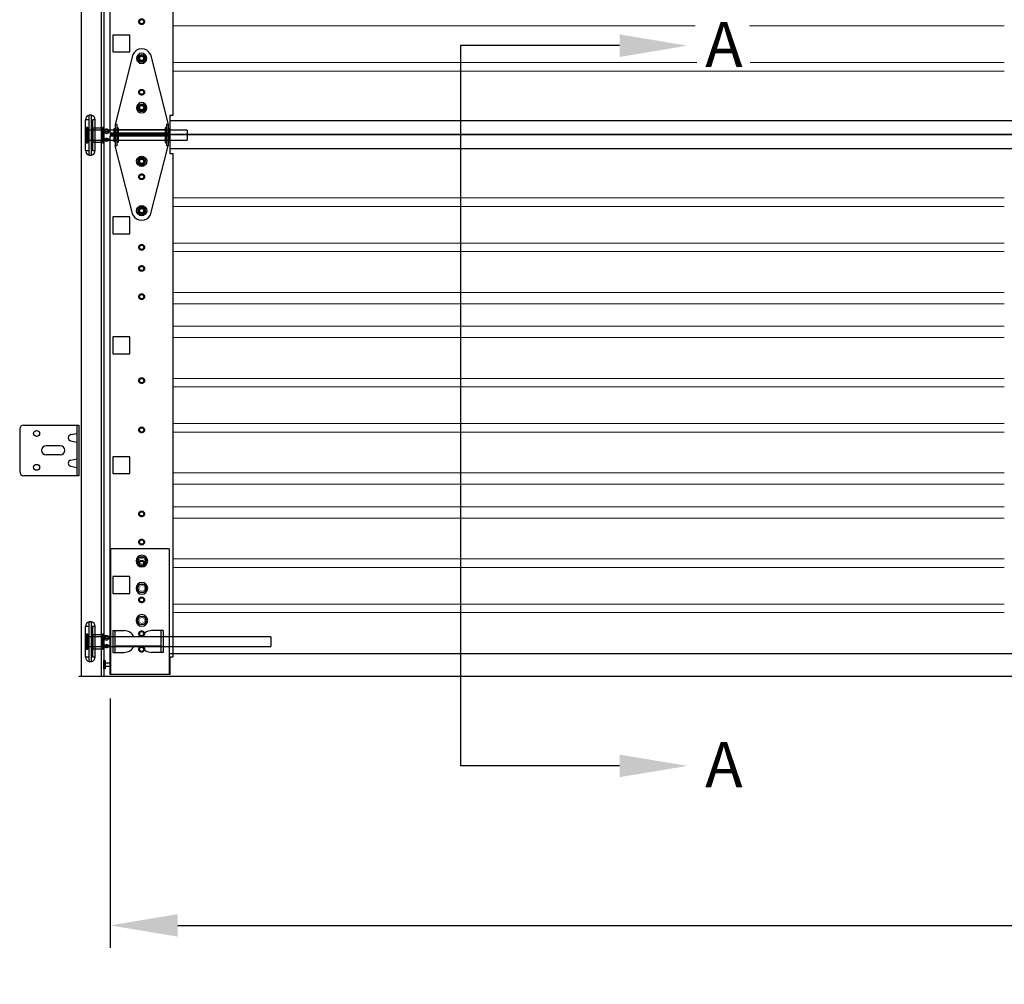
# Model space of a CAD drawing. Extents: x -205 to 877, y 282 to 1143.
# Drawn here: x -196 to -152, y 973 to 1016 of the extents above; entities that cross this region are included whole.
import ezdxf

# ---------------------------------------------------------------- set-up
doc = ezdxf.new("R2010")
doc.units = 0
doc.header["$LTSCALE"] = 5
doc.header["$MEASUREMENT"] = 0
doc.header["$PDMODE"] = 2
doc.linetypes.add('DASHED', pattern=[0.75, 0.5, -0.25])
doc.layers.get('0').update_dxf_attribs({"linetype": 'CONTINUOUS'})
doc.layers.get('Defpoints').update_dxf_attribs({"linetype": 'CONTINUOUS'})
for name, color, linetype in [('44', 7, 'CONTINUOUS'), ('6', 7, 'CONTINUOUS'), ('JAMB BRACKETS', 7, 'CONTINUOUS'), ('TEXT', 7, 'CONTINUOUS')]:
    doc.layers.add(name, color=color, linetype=linetype)
for name, color, linetype, lineweight in [('RIBBS', 7, 'CONTINUOUS', 0), ('RIBBS2', 7, 'CONTINUOUS', 0), ('SECTION JOINTS', 7, 'CONTINUOUS', 25), ('STILES', 7, 'CONTINUOUS', 25)]:
    doc.layers.add(name, color=color, linetype=linetype, lineweight=lineweight)
doc.styles.get("Standard").update_dxf_attribs({"font": 'TIMES.TTF'})
doc.styles.add('WEB PAGE', font='TIMES.TTF')
doc.dimstyles.get("Standard").update_dxf_attribs({"dimtxt": 1.75, "dimasz": 3, "dimexe": 1, "dimexo": 1, "dimgap": 1, "dimtad": 0, "dimtih": 1, "dimtoh": 1, "dimdec": 4, "dimzin": 0, "dimdsep": 46, "dimlunit": 4, "dimtxsty": 'STANDARD', "dimcen": 1, "dimadec": 4, "dimazin": 0, "dimtfac": 1, "dimtdec": 4, "dimtofl": 0, "dimtmove": 0, "dimatfit": 3, "dimfxl": 1, "dimfrac": 2, "dimtolj": 1, "dimtzin": 0, "dimarcsym": 0})

# ---------------------------------------------------------------- blocks, each defined once
blk = doc.blocks.new('24ES-COMM')
for p, q in [((-11.849, -1.801), (-11.849, 22.074)), ((-11.849, 22.074), (-9.201, 22.074)), ((-9.201, 22.074), (-9.201, 21.293)), ((-9.201, 21.293), (-9.076, 21.293)), ((-9.076, 21.293), (-9.076, -1.02)), ((-9.201, -1.02), (-9.201, -1.801)), ((-9.076, -1.02), (-9.201, -1.02)), ((-9.201, -1.801), (-11.849, -1.801))]:
    blk.add_line(p, q)
for points in [[(-10.974, 18.481), (-11.724, 18.481), (-11.724, 17.731), (-10.974, 17.731)], [(-10.974, 13.169), (-11.724, 13.169), (-11.724, 12.419), (-10.974, 12.419)], [(-10.974, 7.856), (-11.724, 7.856), (-11.724, 7.106), (-10.974, 7.106)], [(-10.974, 2.543), (-11.724, 2.543), (-11.724, 1.793), (-10.974, 1.793)]]:
    blk.add_lwpolyline(points, close=True)
at = {"color": 7, "linetype": 'DASHED'}
for centre in [(-10.451, 20.949), (-10.451, 20.261), (-10.451, 18.761), (-10.451, 17.137), (-10.451, 16.199), (-10.451, 14.949), (-10.451, 11.231), (-10.451, 9.043), (-10.451, 5.324), (-10.451, 4.074), (-10.451, 3.137), (-10.451, 1.512), (-10.451, 0.011), (-10.451, -0.676)]:
    blk.add_circle(centre, 0.126, dxfattribs=at)
at = {"color": 7, "linetype": 'Continuous'}
for centre in [(-10.451, 20.949), (-10.451, 20.261), (-10.451, 18.761), (-10.451, 17.137), (-10.451, 16.199), (-10.451, 14.949), (-10.451, 11.231), (-10.451, 9.043), (-10.451, 5.324), (-10.451, 4.074), (-10.451, 3.137), (-10.451, 1.512), (-10.451, 0.011), (-10.451, -0.676)]:
    blk.add_circle(centre, 0.094, dxfattribs=at)
blk = doc.blocks.new('*D21')
at = {"layer": 'Defpoints', "color": 0}
for p in [(-191.73, 987.088), (-69.73, 987.088), (-69.73, 976.036)]:
    blk.add_point(p, dxfattribs=at)
at = {"layer": 'TEXT', "color": 0, "lineweight": -2}
for p, q in [((-191.73, 986.088), (-191.73, 975.036)), ((-69.73, 986.088), (-69.73, 975.036)), ((-188.73, 976.036), (-139.97, 976.036)), ((-72.73, 976.036), (-121.489, 976.036))]:
    blk.add_line(p, q, dxfattribs=at)
at = {"layer": 'TEXT', "color": 0}
for points in [[(-188.73, 976.536), (-188.73, 975.536), (-191.73, 976.036)], [(-72.73, 976.536), (-72.73, 975.536), (-69.73, 976.036)]]:
    blk.add_solid(points, dxfattribs=at)
at = {"layer": 'TEXT', "color": 0, "insert": (-130.73, 976.036), "char_height": 1.75, "attachment_point": 5}
blk.add_mtext('\\A1;DOOR WIDTH', dxfattribs=at)
blk = doc.blocks.new('2-LS-ROLLER')
at = {"color": 7, "linetype": 'Continuous'}
for p, q in [((-4.485, 0.894), (-4.625, 0.894)), ((-4.625, -0.456), (-4.625, 0.894)), ((-4.485, 0.894), (-4.485, -0.456)), ((-4.465, -0.436), (-4.465, 0.873)), ((-4.363, 1.104), (-4.456, 1.104)), ((-4.456, -0.666), (-4.456, 1.103)), ((-4.363, -0.666), (-4.363, 1.103)), ((-4.325, 0.873), (-4.325, -0.436)), ((-4.195, 0.894), (-4.305, 0.894)), ((-4.305, -0.456), (-4.305, 0.894)), ((-4.195, -0.456), (-4.195, 0.894)), ((-3.739, 0.437), (-4.625, 0.437)), ((-4.625, 0.437), (-4.615, 0.437)), ((-4.625, 0.431), (-4.625, 0.437)), ((-4.625, 0.437), (-4.625, 0.363)), ((-4.615, 0.375), (-4.615, 0.445)), ((-4.615, 0.437), (-4.615, 0.437)), ((-4.615, 0.437), (-4.615, 0.363)), ((-4.518, 0.555), (-4.575, 0.555)), ((-4.575, 0.555), (-4.575, -0.118)), ((-4.518, 0.439), (-4.575, 0.439)), ((-4.575, 0.439), (-4.575, -0.001)), ((-4.518, 0.555), (-4.518, -0.118)), ((-4.518, 0.439), (-4.518, -0.001)), ((-3.875, 0.439), (-4.465, 0.439)), ((-4.465, -0.001), (-4.465, 0.438)), ((-4.325, -0.111), (-4.325, 0.549)), ((-3.875, 0.529), (-4.305, 0.529)), ((-4.305, 0.528), (-4.305, -0.091)), ((-3.818, 0.555), (-3.875, 0.555)), ((-3.875, 0.555), (-3.875, -0.118)), ((-3.875, -0.091), (-3.875, 0.528)), ((-3.818, 0.439), (-3.875, 0.439)), ((-3.875, 0.439), (-3.875, -0.001)), ((-3.875, -0.001), (-3.875, 0.438)), ((-3.818, 0.555), (-3.818, -0.118)), ((-3.818, 0.439), (-3.818, -0.001)), ((3.59, 0.437), (-3.649, 0.437)), ((3.59, 0.437), (3.59, 0.001)), ((-4.615, 0.431), (-4.625, 0.431)), ((-4.625, 0.431), (-4.625, 0.331)), ((-4.625, 0.324), (-4.625, 0.372)), ((-4.615, 0.372), (-4.625, 0.372)), ((-4.625, 0.363), (-4.615, 0.363)), ((-4.625, 0.332), (-4.615, 0.332)), ((-4.625, 0.332), (-4.625, 0.277)), ((-4.625, 0.331), (-4.615, 0.331)), ((-4.625, 0.324), (-4.615, 0.324)), ((-4.625, 0.16), (-4.625, 0.324)), ((-4.615, 0.277), (-4.625, 0.277)), ((-4.625, 0.277), (-4.625, 0.113)), ((-4.625, 0.105), (-4.625, 0.16)), ((-4.615, 0.16), (-4.625, 0.16)), ((-4.625, 0.113), (-4.615, 0.113)), ((-4.625, 0.113), (-4.625, 0.065)), ((-4.615, 0.107), (-4.625, 0.107)), ((-4.625, 0.007), (-4.625, 0.107)), ((-4.625, 0.105), (-4.615, 0.105)), ((-4.615, 0.074), (-4.625, 0.074)), ((-4.625, 0), (-4.625, 0.074)), ((-4.615, 0.065), (-4.625, 0.065)), ((-4.625, 0.007), (-4.625, 0)), ((-4.615, 0.007), (-4.625, 0.007)), ((-4.625, 0), (-3.799, 0)), ((-4.625, 0), (-4.615, 0)), ((-4.615, 0.431), (-4.615, 0.429)), ((-4.615, 0.431), (-4.615, 0.331)), ((-4.615, 0.336), (-4.615, 0.43)), ((-4.615, 0.372), (-4.615, 0.375)), ((-4.615, 0.336), (-4.615, 0.332)), ((-4.615, 0.32), (-4.615, 0.324)), ((-4.615, 0.16), (-4.615, 0.324)), ((-4.615, 0.164), (-4.615, 0.32)), ((-4.615, 0.277), (-4.615, 0.273)), ((-4.615, 0.277), (-4.615, 0.113)), ((-4.615, 0.273), (-4.615, 0.117)), ((-4.615, 0.16), (-4.615, 0.164)), ((-4.615, 0.117), (-4.615, 0.113)), ((-4.615, 0.007), (-4.615, 0.107)), ((-4.615, 0.102), (-4.615, 0.105)), ((-4.615, 0.102), (-4.615, 0.007)), ((-4.615, 0), (-4.615, 0.074)), ((-4.615, 0.065), (-4.615, 0.062)), ((-4.615, 0.062), (-4.615, -0.007)), ((-4.615, 0.007), (-4.615, 0.008)), ((-4.615, 0), (-4.615, 0)), ((-3.813, 0.42), (-3.824, 0.42)), ((-3.824, 0.018), (-3.813, 0.018)), ((-3.59, 0), (3.59, 0)), ((-4.575, -0.001), (-4.518, -0.001)), ((-4.575, -0.118), (-4.518, -0.118)), ((-4.465, -0.001), (-3.875, -0.001)), ((-4.305, -0.091), (-3.875, -0.091)), ((-3.875, -0.001), (-3.818, -0.001)), ((-3.875, -0.118), (-3.818, -0.118)), ((-4.625, -0.456), (-4.485, -0.456)), ((-4.456, -0.666), (-4.363, -0.666)), ((-4.305, -0.456), (-4.195, -0.456))]:
    blk.add_line(p, q, dxfattribs=at)
at = {"color": 7, "linetype": 'Continuous', "flags": 128}
for points in [[(-4.586, 0.431), (-4.586, 0.431), (-4.588, 0.433), (-4.591, 0.435), (-4.594, 0.437), (-4.597, 0.438), (-4.6, 0.44), (-4.603, 0.441), (-4.606, 0.442), (-4.609, 0.443), (-4.612, 0.444), (-4.615, 0.445)], [(-4.615, 0.437), (-4.611, 0.437), (-4.607, 0.437), (-4.603, 0.437), (-4.6, 0.436), (-4.596, 0.435), (-4.593, 0.434), (-4.589, 0.433), (-4.587, 0.432), (-4.585, 0.43), (-4.583, 0.428), (-4.582, 0.425), (-4.581, 0.422), (-4.581, 0.419), (-4.581, 0.415), (-4.582, 0.411), (-4.584, 0.406), (-4.586, 0.402), (-4.589, 0.398), (-4.591, 0.394), (-4.595, 0.39), (-4.599, 0.386), (-4.602, 0.383), (-4.606, 0.38), (-4.609, 0.378), (-4.612, 0.377), (-4.615, 0.375)], [(-3.566, 0.42), (-3.566, 0.421), (-3.567, 0.423), (-3.568, 0.425), (-3.569, 0.426), (-3.572, 0.428), (-3.575, 0.43), (-3.579, 0.431), (-3.583, 0.433), (-3.588, 0.434), (-3.593, 0.435), (-3.599, 0.436), (-3.606, 0.436), (-3.612, 0.437), (-3.621, 0.437), (-3.63, 0.437), (-3.64, 0.437), (-3.65, 0.437), (-3.659, 0.437), (-3.669, 0.437), (-3.678, 0.437), (-3.688, 0.437), (-3.697, 0.437), (-3.707, 0.437), (-3.717, 0.437), (-3.727, 0.437), (-3.736, 0.437), (-3.746, 0.437), (-3.755, 0.437), (-3.763, 0.437), (-3.772, 0.437), (-3.78, 0.437), (-3.788, 0.436), (-3.794, 0.435), (-3.801, 0.434), (-3.806, 0.433), (-3.812, 0.431), (-3.815, 0.429), (-3.818, 0.428), (-3.821, 0.425), (-3.822, 0.424), (-3.823, 0.422), (-3.824, 0.42)], [(-3.807, 0.427), (-3.785, 0.449), (-3.758, 0.466), (-3.727, 0.476), (-3.695, 0.479), (-3.662, 0.476), (-3.631, 0.466), (-3.604, 0.449), (-3.582, 0.427)], [(-3.807, 0.427), (-3.807, 0.429), (-3.807, 0.43), (-3.805, 0.432), (-3.804, 0.434), (-3.801, 0.436), (-3.799, 0.437), (-3.796, 0.439), (-3.791, 0.441), (-3.785, 0.442), (-3.778, 0.444), (-3.771, 0.445), (-3.764, 0.445), (-3.756, 0.446), (-3.748, 0.446), (-3.739, 0.447), (-3.732, 0.447), (-3.724, 0.447), (-3.715, 0.447), (-3.707, 0.447), (-3.699, 0.447), (-3.69, 0.447), (-3.682, 0.447), (-3.674, 0.447), (-3.666, 0.447), (-3.658, 0.447), (-3.649, 0.447), (-3.64, 0.446), (-3.631, 0.446), (-3.622, 0.445), (-3.616, 0.444), (-3.609, 0.443), (-3.603, 0.442), (-3.598, 0.441), (-3.593, 0.439), (-3.59, 0.437), (-3.587, 0.435), (-3.584, 0.433), (-3.583, 0.431), (-3.582, 0.429), (-3.582, 0.427)], [(-3.806, 0.432), (-3.806, 0.432), (-3.806, 0.431), (-3.806, 0.431), (-3.806, 0.431), (-3.806, 0.431), (-3.806, 0.431), (-3.806, 0.431), (-3.805, 0.431), (-3.805, 0.432), (-3.804, 0.432), (-3.803, 0.432), (-3.801, 0.433), (-3.8, 0.433), (-3.798, 0.434), (-3.796, 0.434), (-3.793, 0.435), (-3.791, 0.435), (-3.788, 0.436), (-3.785, 0.436), (-3.782, 0.436), (-3.779, 0.436), (-3.775, 0.437), (-3.772, 0.437), (-3.768, 0.437), (-3.764, 0.437), (-3.76, 0.437), (-3.755, 0.437), (-3.751, 0.437), (-3.746, 0.437), (-3.745, 0.437)], [(-3.642, 0.437), (-3.638, 0.437), (-3.633, 0.437), (-3.629, 0.437), (-3.625, 0.437), (-3.621, 0.437), (-3.617, 0.437), (-3.613, 0.437), (-3.609, 0.436), (-3.606, 0.436), (-3.603, 0.436), (-3.6, 0.435), (-3.597, 0.435), (-3.595, 0.435), (-3.592, 0.434), (-3.59, 0.434), (-3.588, 0.433), (-3.587, 0.433), (-3.586, 0.432), (-3.585, 0.432), (-3.584, 0.431), (-3.583, 0.431), (-3.583, 0.431), (-3.583, 0.431), (-3.583, 0.431), (-3.583, 0.431), (-3.583, 0.431), (-3.584, 0.432), (-3.584, 0.432)], [(-4.595, 0.422), (-4.597, 0.424), (-4.6, 0.425), (-4.603, 0.427), (-4.606, 0.428), (-4.609, 0.429), (-4.611, 0.43), (-4.614, 0.43), (-4.615, 0.43)], [(-4.615, 0.336), (-4.611, 0.338), (-4.607, 0.341), (-4.603, 0.344), (-4.6, 0.348), (-4.596, 0.353), (-4.593, 0.358), (-4.589, 0.363), (-4.587, 0.369), (-4.585, 0.374), (-4.583, 0.379), (-4.582, 0.385), (-4.581, 0.39), (-4.581, 0.395), (-4.581, 0.401), (-4.582, 0.405), (-4.584, 0.41), (-4.586, 0.413), (-4.589, 0.417), (-4.591, 0.419), (-4.595, 0.422), (-4.599, 0.424), (-4.602, 0.426), (-4.606, 0.427), (-4.609, 0.428), (-4.612, 0.429), (-4.615, 0.429)], [(-4.615, 0.32), (-4.611, 0.318), (-4.607, 0.315), (-4.603, 0.311), (-4.6, 0.307), (-4.596, 0.301), (-4.593, 0.295), (-4.589, 0.289), (-4.587, 0.282), (-4.585, 0.275), (-4.583, 0.267), (-4.582, 0.259), (-4.581, 0.251), (-4.581, 0.242), (-4.581, 0.233), (-4.582, 0.224), (-4.584, 0.215), (-4.586, 0.208), (-4.589, 0.201), (-4.591, 0.194), (-4.595, 0.187), (-4.599, 0.181), (-4.602, 0.176), (-4.606, 0.171), (-4.609, 0.169), (-4.612, 0.166), (-4.615, 0.164)], [(-4.615, 0.117), (-4.611, 0.119), (-4.607, 0.122), (-4.603, 0.126), (-4.6, 0.13), (-4.596, 0.136), (-4.593, 0.142), (-4.589, 0.149), (-4.587, 0.156), (-4.585, 0.163), (-4.583, 0.171), (-4.582, 0.178), (-4.581, 0.186), (-4.581, 0.195), (-4.581, 0.204), (-4.582, 0.213), (-4.584, 0.223), (-4.586, 0.23), (-4.589, 0.237), (-4.591, 0.244), (-4.595, 0.25), (-4.599, 0.257), (-4.602, 0.262), (-4.606, 0.266), (-4.609, 0.269), (-4.612, 0.271), (-4.615, 0.273)], [(-4.615, 0.102), (-4.611, 0.1), (-4.607, 0.097), (-4.603, 0.093), (-4.6, 0.09), (-4.596, 0.085), (-4.593, 0.079), (-4.589, 0.074), (-4.587, 0.069), (-4.585, 0.063), (-4.583, 0.058), (-4.582, 0.053), (-4.581, 0.048), (-4.581, 0.042), (-4.581, 0.037), (-4.582, 0.032), (-4.584, 0.027), (-4.586, 0.024), (-4.589, 0.021), (-4.591, 0.018), (-4.595, 0.015), (-4.599, 0.013), (-4.602, 0.012), (-4.606, 0.01), (-4.609, 0.009), (-4.612, 0.009), (-4.615, 0.008)], [(-4.615, 0), (-4.611, 0), (-4.607, 0.001), (-4.603, 0.001), (-4.6, 0.001), (-4.596, 0.002), (-4.593, 0.003), (-4.589, 0.004), (-4.587, 0.006), (-4.585, 0.008), (-4.583, 0.01), (-4.582, 0.012), (-4.581, 0.015), (-4.581, 0.019), (-4.581, 0.023), (-4.582, 0.027), (-4.584, 0.031), (-4.586, 0.035), (-4.589, 0.039), (-4.591, 0.043), (-4.595, 0.047), (-4.599, 0.051), (-4.602, 0.054), (-4.606, 0.058), (-4.609, 0.059), (-4.612, 0.061), (-4.615, 0.062)], [(-4.615, 0.007), (-4.614, 0.007), (-4.612, 0.008), (-4.609, 0.009), (-4.606, 0.01), (-4.603, 0.011), (-4.6, 0.012), (-4.597, 0.014), (-4.595, 0.015)], [(-4.615, -0.007), (-4.611, -0.007), (-4.608, -0.006), (-4.605, -0.005), (-4.602, -0.003), (-4.599, -0.002), (-4.596, -0.001), (-4.593, 0.001), (-4.59, 0.003), (-4.587, 0.005), (-4.586, 0.007)], [(-3.824, 0.42), (-3.821, 0.42), (-3.819, 0.42), (-3.817, 0.421), (-3.814, 0.422), (-3.812, 0.423), (-3.811, 0.424), (-3.809, 0.425), (-3.807, 0.427)], [(-3.824, 0.018), (-3.823, 0.02), (-3.823, 0.022), (-3.821, 0.024), (-3.82, 0.026), (-3.817, 0.029), (-3.814, 0.033), (-3.81, 0.036), (-3.807, 0.039), (-3.801, 0.042), (-3.796, 0.046), (-3.79, 0.049), (-3.783, 0.053), (-3.777, 0.056), (-3.768, 0.06), (-3.759, 0.063), (-3.749, 0.066), (-3.739, 0.069), (-3.73, 0.071), (-3.721, 0.072), (-3.711, 0.073), (-3.701, 0.074), (-3.692, 0.074), (-3.682, 0.074), (-3.672, 0.073), (-3.662, 0.071), (-3.653, 0.07), (-3.644, 0.067), (-3.635, 0.065), (-3.626, 0.062), (-3.617, 0.058), (-3.609, 0.054), (-3.601, 0.05), (-3.595, 0.047), (-3.588, 0.043), (-3.583, 0.039), (-3.578, 0.035), (-3.574, 0.031), (-3.571, 0.028), (-3.568, 0.025), (-3.567, 0.023), (-3.566, 0.02), (-3.566, 0.018)], [(-3.807, 0.01), (-3.809, 0.012), (-3.811, 0.014), (-3.812, 0.015), (-3.814, 0.016), (-3.817, 0.017), (-3.819, 0.017), (-3.821, 0.018), (-3.824, 0.018)], [(-3.813, 0.42), (-3.813, 0.415), (-3.812, 0.409), (-3.811, 0.403), (-3.81, 0.396), (-3.807, 0.389), (-3.805, 0.383), (-3.803, 0.376), (-3.8, 0.369), (-3.796, 0.362), (-3.792, 0.355), (-3.788, 0.35), (-3.784, 0.344), (-3.78, 0.338), (-3.775, 0.333), (-3.77, 0.328), (-3.764, 0.323), (-3.758, 0.318), (-3.751, 0.314), (-3.744, 0.31), (-3.737, 0.307), (-3.729, 0.304), (-3.72, 0.301), (-3.711, 0.299), (-3.702, 0.298), (-3.694, 0.298), (-3.686, 0.298), (-3.677, 0.299), (-3.669, 0.301), (-3.661, 0.303), (-3.653, 0.306), (-3.646, 0.31), (-3.638, 0.314), (-3.631, 0.318), (-3.625, 0.323), (-3.619, 0.329), (-3.613, 0.334), (-3.608, 0.34), (-3.603, 0.347), (-3.598, 0.353), (-3.595, 0.359), (-3.591, 0.367), (-3.587, 0.374), (-3.584, 0.381), (-3.582, 0.388), (-3.58, 0.394), (-3.579, 0.4), (-3.578, 0.406), (-3.577, 0.411), (-3.576, 0.415), (-3.576, 0.42)], [(-3.576, 0.42), (-3.599, 0.395), (-3.627, 0.376), (-3.66, 0.364), (-3.695, 0.36), (-3.729, 0.364), (-3.762, 0.376), (-3.791, 0.395), (-3.813, 0.42)], [(-3.576, 0.018), (-3.599, 0.043), (-3.627, 0.062), (-3.66, 0.074), (-3.695, 0.078), (-3.729, 0.074), (-3.762, 0.062), (-3.791, 0.043), (-3.813, 0.018)], [(-3.813, 0.018), (-3.813, 0.013), (-3.812, 0.01), (-3.811, 0.006), (-3.81, 0.004), (-3.807, 0.002), (-3.805, 0.001), (-3.803, 0), (-3.8, 0), (-3.796, 0), (-3.792, 0.001), (-3.788, 0.001), (-3.784, 0.002), (-3.78, 0.003), (-3.775, 0.005), (-3.77, 0.006), (-3.764, 0.007), (-3.758, 0.009), (-3.751, 0.01), (-3.744, 0.011), (-3.737, 0.013), (-3.729, 0.014), (-3.72, 0.015), (-3.711, 0.015), (-3.702, 0.016), (-3.694, 0.016), (-3.686, 0.016), (-3.677, 0.015), (-3.669, 0.015), (-3.661, 0.014), (-3.653, 0.013), (-3.646, 0.012), (-3.638, 0.01), (-3.631, 0.009), (-3.625, 0.007), (-3.619, 0.006), (-3.613, 0.004), (-3.608, 0.003), (-3.603, 0.002), (-3.598, 0.001), (-3.595, 0), (-3.591, 0), (-3.587, 0), (-3.584, 0.001), (-3.582, 0.002), (-3.58, 0.003), (-3.579, 0.005), (-3.578, 0.008), (-3.577, 0.011), (-3.576, 0.014), (-3.576, 0.018)], [(-3.582, 0.01), (-3.582, 0.012), (-3.583, 0.013), (-3.584, 0.015), (-3.586, 0.017), (-3.588, 0.019), (-3.59, 0.021), (-3.593, 0.023), (-3.599, 0.027), (-3.604, 0.03), (-3.611, 0.034), (-3.618, 0.037), (-3.625, 0.041), (-3.633, 0.044), (-3.641, 0.047), (-3.65, 0.049), (-3.658, 0.051), (-3.666, 0.053), (-3.674, 0.054), (-3.682, 0.055), (-3.691, 0.056), (-3.699, 0.056), (-3.707, 0.055), (-3.715, 0.054), (-3.723, 0.053), (-3.731, 0.052), (-3.74, 0.049), (-3.75, 0.046), (-3.759, 0.043), (-3.767, 0.039), (-3.774, 0.036), (-3.78, 0.033), (-3.786, 0.03), (-3.791, 0.026), (-3.796, 0.023), (-3.799, 0.02), (-3.802, 0.018), (-3.805, 0.016), (-3.806, 0.014), (-3.807, 0.012), (-3.807, 0.01)], [(-3.807, 0.01), (-3.785, -0.012), (-3.758, -0.028), (-3.727, -0.038), (-3.695, -0.042), (-3.662, -0.038), (-3.631, -0.028), (-3.604, -0.012), (-3.582, 0.01)], [(-3.582, 0.427), (-3.58, 0.425), (-3.579, 0.424), (-3.577, 0.423), (-3.575, 0.422), (-3.573, 0.421), (-3.57, 0.42), (-3.568, 0.42), (-3.566, 0.42)], [(-3.566, 0.018), (-3.568, 0.018), (-3.57, 0.017), (-3.573, 0.017), (-3.575, 0.016), (-3.577, 0.015), (-3.579, 0.014), (-3.58, 0.012), (-3.582, 0.01)]]:
    blk.add_lwpolyline(points, dxfattribs=at)
at = {"color": 7, "linetype": 'Continuous'}
for centre, radius, start, end in [((-4.41, 0.894), 0.215, 102.3808, 180), ((-4.485, 0.874), 0.02, 0, 90), ((-4.41, 0.894), 0.215, 0, 77.6192), ((-4.305, 0.874), 0.02, 90, 180), ((-4.305, 0.549), 0.02, 180, 270), ((-3.695, 0.346), 0.14, 37.5645, 142.4449), ((-4.305, -0.111), 0.02, 90, 180), ((-4.41, -0.456), 0.215, 180, 257.6192), ((-4.485, -0.436), 0.02, 270, 0), ((-4.41, -0.456), 0.215, 282.3808, 0), ((-4.305, -0.436), 0.02, 180, 270)]:
    blk.add_arc(centre, radius, start, end, dxfattribs=at)
blk = doc.blocks.new('58HEX')
at = {"layer": '44', "color": 2, "linetype": 'Continuous'}
blk.add_lwpolyline([(0.55, 0), (0.27, 0.47), (-0.27, 0.47), (-0.55, 0), (-0.27, -0.47), (0.27, -0.47)], close=True, dxfattribs=at)
at = {"layer": '44', "color": 2, "linetype": 'Continuous', "const_width": 0.05}
blk.add_lwpolyline([(0.32, 0, 1), (-0.32, 0, 1), (-0.32, 0, 1)], format="xyb", close=True, dxfattribs=at)
at = {"layer": '44', "color": 7, "linetype": 'Continuous'}
for radius in [0.675, 0.475]:
    blk.add_circle((0, 0), radius, dxfattribs=at)
blk = doc.blocks.new('A$C55214DCA')
at = {"layer": '44', "color": 7, "linetype": 'Continuous'}
for p, q in [((0.302, 5.555), (0.302, 0)), ((2.902, 5.555), (0.302, 5.555)), ((2.902, 5.555), (2.902, 0)), ((0.402, 1.932), (0.402, 0.966)), ((0.402, 1.932), (0.905, 1.932)), ((0.492, 1.932), (0.492, 0.966)), ((2.628, 1.932), (2.125, 1.932)), ((2.537, 1.932), (2.537, 0.966)), ((2.628, 1.932), (2.628, 0.966)), ((2.537, 1.66), (0.492, 1.66)), ((0.402, 0.966), (0.905, 0.966)), ((2.537, 1.238), (0.492, 1.238)), ((2.628, 0.966), (2.125, 0.966)), ((0.302, 0), (2.902, 0))]:
    blk.add_line(p, q, dxfattribs=at)
for centre, start, end in [((0.905, 1.449), 25.9445, 90), ((2.125, 1.449), 90, 154.0555), ((0.905, 1.449), 270, 334.0555), ((2.125, 1.449), 205.9445, 270)]:
    blk.add_arc(centre, 0.483, start, end, dxfattribs=at)
for points in [[(0.06, 0.242), (0, 0.242), (0, 0.604), (0.06, 0.604)], [(0.302, 0.483), (0.06, 0.483), (0.06, 0.362), (0.302, 0.362)]]:
    blk.add_3dface(points, dxfattribs=at)
at = {"layer": '44', "color": 7, "linetype": 'Continuous', "xscale": -0.3814528775490657, "yscale": 0.3814528775490089, "zscale": 0.9660959600417998, "rotation": 180}
for p in [(1.691, 5.014), (1.691, 3.806), (1.691, 2.382)]:
    blk.add_blockref('58HEX', p, dxfattribs=at)
blk = doc.blocks.new('2-ROLLER')
at = {"color": 7, "linetype": 'Continuous'}
for p, q in [((-2.738, -0.456), (-2.738, 0.894)), ((-2.598, 0.894), (-2.738, 0.894)), ((-2.598, 0.894), (-2.598, -0.456)), ((-2.578, -0.436), (-2.578, 0.873)), ((-2.476, 1.104), (-2.569, 1.104)), ((-2.569, -0.666), (-2.569, 1.103)), ((-2.476, -0.666), (-2.476, 1.103)), ((-2.438, 0.873), (-2.438, -0.436)), ((-2.418, -0.456), (-2.418, 0.894)), ((-2.308, 0.894), (-2.418, 0.894)), ((-2.308, -0.456), (-2.308, 0.894)), ((-1.852, 0.437), (-2.738, 0.437)), ((-2.738, 0.437), (-2.738, 0.363)), ((-2.738, 0.431), (-2.738, 0.437)), ((-2.738, 0.437), (-2.728, 0.437)), ((-2.728, 0.375), (-2.728, 0.445)), ((-2.728, 0.437), (-2.728, 0.363)), ((-2.728, 0.437), (-2.728, 0.437)), ((-2.688, 0.555), (-2.688, -0.118)), ((-2.631, 0.555), (-2.688, 0.555)), ((-2.688, 0.439), (-2.688, -0.001)), ((-2.631, 0.439), (-2.688, 0.439)), ((-2.631, 0.555), (-2.631, -0.118)), ((-2.631, 0.439), (-2.631, -0.001)), ((-1.988, 0.439), (-2.578, 0.439)), ((-2.578, -0.001), (-2.578, 0.438)), ((-2.438, -0.111), (-2.438, 0.549)), ((-1.988, 0.529), (-2.418, 0.529)), ((-2.418, 0.528), (-2.418, -0.091)), ((-1.988, 0.555), (-1.988, -0.118)), ((-1.931, 0.555), (-1.988, 0.555)), ((-1.988, -0.091), (-1.988, 0.528)), ((-1.988, 0.439), (-1.988, -0.001)), ((-1.931, 0.439), (-1.988, 0.439)), ((-1.988, -0.001), (-1.988, 0.438)), ((-1.931, 0.555), (-1.931, -0.118)), ((-1.931, 0.439), (-1.931, -0.001)), ((1.762, 0.437), (-1.762, 0.437)), ((1.762, 0.437), (1.762, 0.001)), ((-2.738, 0.431), (-2.738, 0.331)), ((-2.728, 0.431), (-2.738, 0.431)), ((-2.728, 0.372), (-2.738, 0.372)), ((-2.738, 0.324), (-2.738, 0.372)), ((-2.738, 0.363), (-2.728, 0.363)), ((-2.738, 0.332), (-2.738, 0.277)), ((-2.738, 0.332), (-2.728, 0.332)), ((-2.738, 0.331), (-2.728, 0.331)), ((-2.738, 0.16), (-2.738, 0.324)), ((-2.738, 0.324), (-2.728, 0.324)), ((-2.738, 0.277), (-2.738, 0.113)), ((-2.728, 0.277), (-2.738, 0.277)), ((-2.728, 0.16), (-2.738, 0.16)), ((-2.738, 0.105), (-2.738, 0.16)), ((-2.738, 0.113), (-2.738, 0.065)), ((-2.738, 0.113), (-2.728, 0.113)), ((-2.738, 0.007), (-2.738, 0.107)), ((-2.728, 0.107), (-2.738, 0.107)), ((-2.738, 0.105), (-2.728, 0.105)), ((-2.738, 0), (-2.738, 0.074)), ((-2.728, 0.074), (-2.738, 0.074)), ((-2.728, 0.065), (-2.738, 0.065)), ((-2.728, 0.007), (-2.738, 0.007)), ((-2.738, 0.007), (-2.738, 0)), ((-2.738, 0), (-2.728, 0)), ((-2.738, 0), (-1.912, 0)), ((-2.728, 0.431), (-2.728, 0.331)), ((-2.728, 0.431), (-2.728, 0.429)), ((-2.728, 0.336), (-2.728, 0.43)), ((-2.728, 0.372), (-2.728, 0.375)), ((-2.728, 0.336), (-2.728, 0.332)), ((-2.728, 0.16), (-2.728, 0.324)), ((-2.728, 0.32), (-2.728, 0.324)), ((-2.728, 0.164), (-2.728, 0.32)), ((-2.728, 0.277), (-2.728, 0.113)), ((-2.728, 0.277), (-2.728, 0.273)), ((-2.728, 0.273), (-2.728, 0.117)), ((-2.728, 0.16), (-2.728, 0.164)), ((-2.728, 0.117), (-2.728, 0.113)), ((-2.728, 0.007), (-2.728, 0.107)), ((-2.728, 0.102), (-2.728, 0.105)), ((-2.728, 0.102), (-2.728, 0.007)), ((-2.728, 0), (-2.728, 0.074)), ((-2.728, 0.065), (-2.728, 0.062)), ((-2.728, 0.062), (-2.728, -0.007)), ((-2.728, 0.007), (-2.728, 0.008)), ((-2.728, 0), (-2.728, 0)), ((-1.926, 0.42), (-1.936, 0.42)), ((-1.936, 0.018), (-1.926, 0.018)), ((-1.703, 0), (1.762, 0)), ((-2.688, -0.001), (-2.631, -0.001)), ((-2.688, -0.118), (-2.631, -0.118)), ((-2.578, -0.001), (-1.988, -0.001)), ((-2.418, -0.091), (-1.988, -0.091)), ((-1.988, -0.001), (-1.931, -0.001)), ((-1.988, -0.118), (-1.931, -0.118)), ((-2.738, -0.456), (-2.598, -0.456)), ((-2.569, -0.666), (-2.476, -0.666)), ((-2.418, -0.456), (-2.308, -0.456))]:
    blk.add_line(p, q, dxfattribs=at)
at = {"color": 7, "linetype": 'Continuous', "flags": 128}
for points in [[(-2.699, 0.431), (-2.699, 0.431), (-2.701, 0.433), (-2.704, 0.435), (-2.707, 0.437), (-2.71, 0.438), (-2.713, 0.44), (-2.716, 0.441), (-2.719, 0.442), (-2.722, 0.443), (-2.725, 0.444), (-2.728, 0.445)], [(-2.728, 0.437), (-2.724, 0.437), (-2.72, 0.437), (-2.716, 0.437), (-2.713, 0.436), (-2.709, 0.435), (-2.705, 0.434), (-2.702, 0.433), (-2.7, 0.432), (-2.698, 0.43), (-2.696, 0.428), (-2.695, 0.425), (-2.694, 0.422), (-2.694, 0.419), (-2.694, 0.415), (-2.695, 0.411), (-2.697, 0.406), (-2.699, 0.402), (-2.702, 0.398), (-2.704, 0.394), (-2.708, 0.39), (-2.712, 0.386), (-2.715, 0.383), (-2.719, 0.38), (-2.722, 0.378), (-2.725, 0.377), (-2.728, 0.375)], [(-1.679, 0.42), (-1.679, 0.421), (-1.68, 0.423), (-1.681, 0.425), (-1.682, 0.426), (-1.685, 0.428), (-1.688, 0.43), (-1.692, 0.431), (-1.696, 0.433), (-1.701, 0.434), (-1.706, 0.435), (-1.712, 0.436), (-1.719, 0.436), (-1.725, 0.437), (-1.734, 0.437), (-1.743, 0.437), (-1.753, 0.437), (-1.763, 0.437), (-1.772, 0.437), (-1.782, 0.437), (-1.791, 0.437), (-1.801, 0.437), (-1.81, 0.437), (-1.82, 0.437), (-1.83, 0.437), (-1.84, 0.437), (-1.849, 0.437), (-1.858, 0.437), (-1.868, 0.437), (-1.876, 0.437), (-1.885, 0.437), (-1.893, 0.437), (-1.901, 0.436), (-1.907, 0.435), (-1.914, 0.434), (-1.919, 0.433), (-1.924, 0.431), (-1.928, 0.429), (-1.931, 0.428), (-1.934, 0.425), (-1.935, 0.424), (-1.936, 0.422), (-1.936, 0.42)], [(-1.92, 0.427), (-1.898, 0.449), (-1.871, 0.466), (-1.84, 0.476), (-1.808, 0.479), (-1.775, 0.476), (-1.744, 0.466), (-1.717, 0.449), (-1.695, 0.427)], [(-1.92, 0.427), (-1.92, 0.429), (-1.919, 0.43), (-1.918, 0.432), (-1.917, 0.434), (-1.914, 0.436), (-1.912, 0.437), (-1.909, 0.439), (-1.904, 0.441), (-1.898, 0.442), (-1.891, 0.444), (-1.884, 0.445), (-1.877, 0.445), (-1.869, 0.446), (-1.861, 0.446), (-1.852, 0.447), (-1.845, 0.447), (-1.836, 0.447), (-1.828, 0.447), (-1.82, 0.447), (-1.812, 0.447), (-1.803, 0.447), (-1.795, 0.447), (-1.787, 0.447), (-1.779, 0.447), (-1.771, 0.447), (-1.762, 0.447), (-1.752, 0.446), (-1.744, 0.446), (-1.735, 0.445), (-1.729, 0.444), (-1.722, 0.443), (-1.716, 0.442), (-1.711, 0.441), (-1.706, 0.439), (-1.703, 0.437), (-1.7, 0.435), (-1.697, 0.433), (-1.696, 0.431), (-1.695, 0.429), (-1.695, 0.427)], [(-1.919, 0.432), (-1.919, 0.432), (-1.919, 0.431), (-1.919, 0.431), (-1.919, 0.431), (-1.919, 0.431), (-1.919, 0.431), (-1.919, 0.431), (-1.918, 0.431), (-1.918, 0.432), (-1.917, 0.432), (-1.916, 0.432), (-1.914, 0.433), (-1.913, 0.433), (-1.911, 0.434), (-1.909, 0.434), (-1.906, 0.435), (-1.904, 0.435), (-1.901, 0.436), (-1.898, 0.436), (-1.895, 0.436), (-1.892, 0.436), (-1.888, 0.437), (-1.885, 0.437), (-1.881, 0.437), (-1.877, 0.437), (-1.873, 0.437), (-1.868, 0.437), (-1.864, 0.437), (-1.859, 0.437), (-1.858, 0.437)], [(-1.755, 0.437), (-1.751, 0.437), (-1.746, 0.437), (-1.742, 0.437), (-1.738, 0.437), (-1.734, 0.437), (-1.73, 0.437), (-1.726, 0.437), (-1.722, 0.436), (-1.719, 0.436), (-1.716, 0.436), (-1.713, 0.435), (-1.71, 0.435), (-1.708, 0.435), (-1.705, 0.434), (-1.703, 0.434), (-1.701, 0.433), (-1.7, 0.433), (-1.699, 0.432), (-1.698, 0.432), (-1.697, 0.431), (-1.696, 0.431), (-1.696, 0.431), (-1.696, 0.431), (-1.696, 0.431), (-1.696, 0.431), (-1.696, 0.431), (-1.697, 0.432), (-1.697, 0.432)], [(-2.708, 0.422), (-2.71, 0.424), (-2.713, 0.425), (-2.716, 0.427), (-2.719, 0.428), (-2.722, 0.429), (-2.724, 0.43), (-2.727, 0.43), (-2.728, 0.43)], [(-2.728, 0.336), (-2.724, 0.338), (-2.72, 0.341), (-2.716, 0.344), (-2.713, 0.348), (-2.709, 0.353), (-2.705, 0.358), (-2.702, 0.363), (-2.7, 0.369), (-2.698, 0.374), (-2.696, 0.379), (-2.695, 0.385), (-2.694, 0.39), (-2.694, 0.395), (-2.694, 0.401), (-2.695, 0.405), (-2.697, 0.41), (-2.699, 0.413), (-2.702, 0.417), (-2.704, 0.419), (-2.708, 0.422), (-2.712, 0.424), (-2.715, 0.426), (-2.719, 0.427), (-2.722, 0.428), (-2.725, 0.429), (-2.728, 0.429)], [(-2.728, 0.32), (-2.724, 0.318), (-2.72, 0.315), (-2.716, 0.311), (-2.713, 0.307), (-2.709, 0.301), (-2.705, 0.295), (-2.702, 0.289), (-2.7, 0.282), (-2.698, 0.275), (-2.696, 0.267), (-2.695, 0.259), (-2.694, 0.251), (-2.694, 0.242), (-2.694, 0.233), (-2.695, 0.224), (-2.697, 0.215), (-2.699, 0.208), (-2.702, 0.201), (-2.704, 0.194), (-2.708, 0.187), (-2.712, 0.181), (-2.715, 0.176), (-2.719, 0.171), (-2.722, 0.169), (-2.725, 0.166), (-2.728, 0.164)], [(-2.728, 0.117), (-2.724, 0.119), (-2.72, 0.122), (-2.716, 0.126), (-2.713, 0.13), (-2.709, 0.136), (-2.705, 0.142), (-2.702, 0.149), (-2.7, 0.156), (-2.698, 0.163), (-2.696, 0.171), (-2.695, 0.178), (-2.694, 0.186), (-2.694, 0.195), (-2.694, 0.204), (-2.695, 0.213), (-2.697, 0.223), (-2.699, 0.23), (-2.702, 0.237), (-2.704, 0.244), (-2.708, 0.25), (-2.712, 0.257), (-2.715, 0.262), (-2.719, 0.266), (-2.722, 0.269), (-2.725, 0.271), (-2.728, 0.273)], [(-2.728, 0.102), (-2.724, 0.1), (-2.72, 0.097), (-2.716, 0.093), (-2.713, 0.09), (-2.709, 0.085), (-2.705, 0.079), (-2.702, 0.074), (-2.7, 0.069), (-2.698, 0.063), (-2.696, 0.058), (-2.695, 0.053), (-2.694, 0.048), (-2.694, 0.042), (-2.694, 0.037), (-2.695, 0.032), (-2.697, 0.027), (-2.699, 0.024), (-2.702, 0.021), (-2.704, 0.018), (-2.708, 0.015), (-2.712, 0.013), (-2.715, 0.012), (-2.719, 0.01), (-2.722, 0.009), (-2.725, 0.009), (-2.728, 0.008)], [(-2.728, 0), (-2.724, 0), (-2.72, 0.001), (-2.716, 0.001), (-2.713, 0.001), (-2.709, 0.002), (-2.705, 0.003), (-2.702, 0.004), (-2.7, 0.006), (-2.698, 0.008), (-2.696, 0.01), (-2.695, 0.012), (-2.694, 0.015), (-2.694, 0.019), (-2.694, 0.023), (-2.695, 0.027), (-2.697, 0.031), (-2.699, 0.035), (-2.702, 0.039), (-2.704, 0.043), (-2.708, 0.047), (-2.712, 0.051), (-2.715, 0.054), (-2.719, 0.058), (-2.722, 0.059), (-2.725, 0.061), (-2.728, 0.062)], [(-2.728, 0.007), (-2.727, 0.007), (-2.725, 0.008), (-2.722, 0.009), (-2.719, 0.01), (-2.716, 0.011), (-2.713, 0.012), (-2.71, 0.014), (-2.708, 0.015)], [(-2.728, -0.007), (-2.724, -0.007), (-2.721, -0.006), (-2.718, -0.005), (-2.715, -0.003), (-2.712, -0.002), (-2.709, -0.001), (-2.706, 0.001), (-2.703, 0.003), (-2.7, 0.005), (-2.699, 0.007)], [(-1.936, 0.42), (-1.934, 0.42), (-1.932, 0.42), (-1.93, 0.421), (-1.927, 0.422), (-1.925, 0.423), (-1.924, 0.424), (-1.922, 0.425), (-1.92, 0.427)], [(-1.936, 0.018), (-1.936, 0.02), (-1.936, 0.022), (-1.934, 0.024), (-1.933, 0.026), (-1.93, 0.029), (-1.927, 0.033), (-1.923, 0.036), (-1.919, 0.039), (-1.914, 0.042), (-1.909, 0.046), (-1.903, 0.049), (-1.896, 0.053), (-1.89, 0.056), (-1.881, 0.06), (-1.872, 0.063), (-1.862, 0.066), (-1.852, 0.069), (-1.843, 0.071), (-1.834, 0.072), (-1.824, 0.073), (-1.814, 0.074), (-1.805, 0.074), (-1.795, 0.074), (-1.785, 0.073), (-1.775, 0.071), (-1.766, 0.07), (-1.757, 0.067), (-1.748, 0.065), (-1.739, 0.062), (-1.73, 0.058), (-1.722, 0.054), (-1.714, 0.05), (-1.708, 0.047), (-1.701, 0.043), (-1.696, 0.039), (-1.691, 0.035), (-1.687, 0.031), (-1.684, 0.028), (-1.681, 0.025), (-1.68, 0.023), (-1.679, 0.02), (-1.679, 0.018)], [(-1.92, 0.01), (-1.922, 0.012), (-1.924, 0.014), (-1.925, 0.015), (-1.927, 0.016), (-1.93, 0.017), (-1.932, 0.017), (-1.934, 0.018), (-1.936, 0.018)], [(-1.689, 0.42), (-1.712, 0.395), (-1.74, 0.376), (-1.773, 0.364), (-1.808, 0.36), (-1.842, 0.364), (-1.875, 0.376), (-1.904, 0.395), (-1.926, 0.42)], [(-1.926, 0.42), (-1.926, 0.415), (-1.925, 0.409), (-1.924, 0.403), (-1.922, 0.396), (-1.92, 0.389), (-1.918, 0.383), (-1.916, 0.376), (-1.913, 0.369), (-1.909, 0.362), (-1.905, 0.355), (-1.901, 0.35), (-1.897, 0.344), (-1.893, 0.338), (-1.888, 0.333), (-1.882, 0.328), (-1.877, 0.323), (-1.87, 0.318), (-1.864, 0.314), (-1.857, 0.31), (-1.85, 0.307), (-1.842, 0.304), (-1.833, 0.301), (-1.824, 0.299), (-1.815, 0.298), (-1.807, 0.298), (-1.798, 0.298), (-1.79, 0.299), (-1.782, 0.301), (-1.774, 0.303), (-1.766, 0.306), (-1.758, 0.31), (-1.751, 0.314), (-1.744, 0.318), (-1.738, 0.323), (-1.732, 0.329), (-1.726, 0.334), (-1.721, 0.34), (-1.716, 0.347), (-1.711, 0.353), (-1.708, 0.359), (-1.704, 0.367), (-1.7, 0.374), (-1.697, 0.381), (-1.695, 0.388), (-1.693, 0.394), (-1.692, 0.4), (-1.691, 0.406), (-1.69, 0.411), (-1.689, 0.415), (-1.689, 0.42)], [(-1.689, 0.018), (-1.712, 0.043), (-1.74, 0.062), (-1.773, 0.074), (-1.808, 0.078), (-1.842, 0.074), (-1.875, 0.062), (-1.904, 0.043), (-1.926, 0.018)], [(-1.926, 0.018), (-1.926, 0.013), (-1.925, 0.01), (-1.924, 0.006), (-1.922, 0.004), (-1.92, 0.002), (-1.918, 0.001), (-1.916, 0), (-1.913, 0), (-1.909, 0), (-1.905, 0.001), (-1.901, 0.001), (-1.897, 0.002), (-1.893, 0.003), (-1.888, 0.005), (-1.882, 0.006), (-1.877, 0.007), (-1.87, 0.009), (-1.864, 0.01), (-1.857, 0.011), (-1.85, 0.013), (-1.842, 0.014), (-1.833, 0.015), (-1.824, 0.015), (-1.815, 0.016), (-1.807, 0.016), (-1.798, 0.016), (-1.79, 0.015), (-1.782, 0.015), (-1.774, 0.014), (-1.766, 0.013), (-1.758, 0.012), (-1.751, 0.01), (-1.744, 0.009), (-1.738, 0.007), (-1.732, 0.006), (-1.726, 0.004), (-1.721, 0.003), (-1.716, 0.002), (-1.711, 0.001), (-1.708, 0), (-1.704, 0), (-1.7, 0), (-1.697, 0.001), (-1.695, 0.002), (-1.693, 0.003), (-1.692, 0.005), (-1.691, 0.008), (-1.69, 0.011), (-1.689, 0.014), (-1.689, 0.018)], [(-1.695, 0.01), (-1.695, 0.012), (-1.696, 0.013), (-1.697, 0.015), (-1.699, 0.017), (-1.701, 0.019), (-1.703, 0.021), (-1.706, 0.023), (-1.712, 0.027), (-1.717, 0.03), (-1.724, 0.034), (-1.731, 0.037), (-1.738, 0.041), (-1.746, 0.044), (-1.754, 0.047), (-1.763, 0.049), (-1.771, 0.051), (-1.779, 0.053), (-1.787, 0.054), (-1.795, 0.055), (-1.803, 0.056), (-1.812, 0.056), (-1.82, 0.055), (-1.828, 0.054), (-1.836, 0.053), (-1.844, 0.052), (-1.853, 0.049), (-1.863, 0.046), (-1.871, 0.043), (-1.88, 0.039), (-1.887, 0.036), (-1.893, 0.033), (-1.899, 0.03), (-1.904, 0.026), (-1.909, 0.023), (-1.912, 0.02), (-1.915, 0.018), (-1.918, 0.016), (-1.919, 0.014), (-1.92, 0.012), (-1.92, 0.01)], [(-1.92, 0.01), (-1.898, -0.012), (-1.871, -0.028), (-1.84, -0.038), (-1.808, -0.042), (-1.775, -0.038), (-1.744, -0.028), (-1.717, -0.012), (-1.695, 0.01)], [(-1.695, 0.427), (-1.693, 0.425), (-1.692, 0.424), (-1.69, 0.423), (-1.688, 0.422), (-1.686, 0.421), (-1.683, 0.42), (-1.681, 0.42), (-1.679, 0.42)], [(-1.679, 0.018), (-1.681, 0.018), (-1.683, 0.017), (-1.686, 0.017), (-1.688, 0.016), (-1.69, 0.015), (-1.692, 0.014), (-1.693, 0.012), (-1.695, 0.01)]]:
    blk.add_lwpolyline(points, dxfattribs=at)
at = {"color": 7, "linetype": 'Continuous'}
for centre, radius, start, end in [((-2.523, 0.894), 0.215, 102.3808, 180), ((-2.598, 0.874), 0.02, 0, 90), ((-2.523, 0.894), 0.215, 0, 77.6192), ((-2.418, 0.874), 0.02, 90, 180), ((-2.418, 0.549), 0.02, 180, 270), ((-1.808, 0.346), 0.14, 37.5645, 142.4449), ((-2.418, -0.111), 0.02, 90, 180), ((-2.523, -0.456), 0.215, 180, 257.6192), ((-2.598, -0.436), 0.02, 270, 0), ((-2.523, -0.456), 0.215, 282.3808, 0), ((-2.418, -0.436), 0.02, 180, 270)]:
    blk.add_arc(centre, radius, start, end, dxfattribs=at)
blk = doc.blocks.new('#1-ROLL-HINGE')
at = {"color": 7, "linetype": 'Continuous'}
for p, q in [((-0.393, 2.364), (-1.174, -0.749)), ((-0.185, 2.188), (-0.092, 2.348)), ((-0.092, 2.027), (-0.185, 2.188)), ((-0.092, 2.348), (0.092, 2.348)), ((0.092, 2.348), (0.185, 2.188)), ((0.185, 2.188), (0.092, 2.027)), ((0.107, 2.188), (0.107, 2.188)), ((0.393, 2.364), (1.175, -0.749)), ((0.092, 2.027), (-0.092, 2.027)), ((-0.185, 0), (-0.092, 0.16)), ((-0.092, -0.16), (-0.185, 0)), ((-0.092, 0.16), (0.092, 0.16)), ((0.092, 0.16), (0.185, 0)), ((0.185, 0), (0.092, -0.16)), ((0.107, 0), (0.107, 0)), ((0.092, -0.16), (-0.092, -0.16)), ((-1.174, -0.749), (-1.174, -1.688)), ((-1.094, -0.749), (-1.174, -0.749)), ((-1.094, -0.749), (-1.094, -1.688)), ((-1.041, -0.909), (-1.094, -0.856)), ((1.094, -0.856), (1.041, -0.909)), ((1.094, -0.749), (1.094, -1.688)), ((1.174, -0.749), (1.094, -0.749)), ((1.175, -0.749), (1.175, -1.688)), ((-1.228, -0.925), (-1.228, -1.512)), ((-1.228, -0.925), (-1.174, -0.979)), ((-1.041, -0.909), (-1.041, -1.523)), ((1.041, -0.979), (-1.041, -0.979)), ((1.041, -0.909), (1.041, -1.523)), ((1.228, -0.925), (1.174, -0.979)), ((1.228, -0.925), (1.228, -1.512)), ((-1.174, -1.459), (-1.228, -1.512)), ((-0.391, -4.745), (-1.174, -1.688)), ((-1.094, -1.688), (-1.174, -1.688)), ((-1.041, -1.523), (-1.094, -1.577)), ((1.041, -1.459), (-1.041, -1.459)), ((0.391, -4.745), (1.175, -1.688)), ((1.041, -1.523), (1.094, -1.577)), ((1.174, -1.688), (1.094, -1.688)), ((1.174, -1.459), (1.228, -1.512)), ((-0.092, -2.215), (-0.185, -2.375)), ((-0.185, -2.375), (-0.092, -2.535)), ((0.092, -2.215), (-0.092, -2.215)), ((-0.092, -2.535), (0.092, -2.535)), ((0.185, -2.375), (0.092, -2.215)), ((0.092, -2.535), (0.185, -2.375)), ((0.107, -2.375), (0.107, -2.375)), ((-0.092, -4.402), (-0.185, -4.563)), ((-0.185, -4.563), (-0.092, -4.723)), ((0.092, -4.402), (-0.092, -4.402)), ((-0.092, -4.723), (0.092, -4.723)), ((0.185, -4.563), (0.092, -4.402)), ((0.092, -4.723), (0.185, -4.563)), ((0.107, -4.563), (0.107, -4.563))]:
    blk.add_line(p, q, dxfattribs=at)
for centre, start, end in [((0, 2.188), 24.4248, 155.5752), ((0, -4.563), 205.2643, 334.7357)]:
    blk.add_arc(centre, 0.427, start, end, dxfattribs=at)
at = {"color": 7, "linetype": 'Continuous', "extrusion": (0, 0, -1)}
for centre, major_axis, start_param, end_param in [((0, 2.188), (-0.161, 0.161), 5.497787, 11.780972), ((0, 2.188), (-0.113, 0.113), 5.497787, 11.780972), ((0, 2.188), (-0.0757, 0.0757), 5.497787, 8.63938), ((0, 2.188), (0.0757, 0.0757), 0.785398, 3.926991), ((0, 0), (-0.161, 0.161), 5.497787, 11.780972), ((0, 0), (-0.113, 0.113), 5.497787, 11.780972), ((0, 0), (-0.0757, 0.0757), 5.497787, 8.63938), ((0, 0), (0.0757, 0.0757), 0.785398, 3.926991)]:
    blk.add_ellipse(centre, major_axis=major_axis, ratio=1, start_param=start_param, end_param=end_param, dxfattribs=at)
at = {"color": 7, "linetype": 'Continuous'}
for centre, major_axis, start_param, end_param in [((0, -2.375), (0.161, 0.161), 2.356194490192252, 8.639379797371838), ((0, -2.375), (0.113, 0.113), 2.356194490192258, 8.639379797371843), ((0, -2.375), (-0.0757, 0.0757), 3.926991, 7.068583), ((0, -2.375), (0.0757, 0.0757), 2.356194, 5.497787), ((0, -4.563), (0.161, 0.161), 2.356194490192252, 8.639379797371838), ((0, -4.563), (0.113, 0.113), 2.356194490192258, 8.639379797371843), ((0, -4.563), (-0.0757, 0.0757), 3.926991, 7.068583), ((0, -4.563), (0.0757, 0.0757), 2.356194, 5.497787)]:
    blk.add_ellipse(centre, major_axis=major_axis, ratio=1, start_param=start_param, end_param=end_param, dxfattribs=at)

msp = doc.modelspace()

# ---------------------------------------------------------------- linework, layer by layer
for p, q in [((-192.00963, 1116.5934), (-192.00963, 987.0884)), ((-193.00963, 1115.8984), (-193.00963, 987.0884)), ((-192.11963, 1114.87977), (-192.11963, 987.0884))]:
    msp.add_line(p, q)
at = {"layer": '6'}
for p, q in [((-195.73463, 998.0264), (-195.73463, 996.1504)), ((-195.54763, 998.2134), (-193.10963, 998.2134)), ((-193.20963, 998.2134), (-193.20963, 995.9634)), ((-193.10963, 998.2134), (-193.10963, 995.9634)), ((-193.10963, 995.9634), (-195.54763, 995.9634))]:
    msp.add_line(p, q, dxfattribs=at)
for centre in [(-194.98463, 997.8384), (-194.98463, 996.3384)]:
    msp.add_circle(centre, 0.1325, dxfattribs=at)
for centre, start, end in [((-195.54763, 998.0264), 90, 180), ((-195.54763, 996.1504), 180, 270)]:
    msp.add_arc(centre, 0.187, start, end, dxfattribs=at)
at = {"layer": 'JAMB BRACKETS'}
for p, q in [((-193.47295, 997.78747), (-193.20963, 997.84262)), ((-193.47295, 997.51433), (-193.20963, 997.45918)), ((-193.47295, 996.66247), (-193.20963, 996.71762)), ((-193.47295, 996.38933), (-193.20963, 996.33418))]:
    msp.add_line(p, q, dxfattribs=at)
for centre in [(-193.44528, 997.6509), (-193.44528, 996.5259)]:
    msp.add_arc(centre, 0.13934, 101.452148, 258.547852, dxfattribs=at)
at = {"layer": 'RIBBS'}
msp.add_line((-191.72963, 1035.0884), (-191.72963, 1011.0884), dxfattribs=at)
at = {"layer": 'RIBBS2'}
for p, q in [((-165.81499, 1015.9004), (-188.95663, 1015.9004)), ((-152.11613, 1015.9004), (-163.41131, 1015.9004)), ((-165.74429, 1014.2764), (-188.95663, 1014.2764)), ((-152.11613, 1014.2764), (-163.37597, 1014.2764)), ((-152.11613, 1013.9004), (-188.95663, 1013.9004)), ((-152.11613, 1008.2764), (-188.95663, 1008.2764)), ((-152.11613, 1007.9004), (-188.95663, 1007.9004)), ((-152.11613, 1006.2764), (-188.95663, 1006.2764)), ((-152.11613, 1005.9004), (-188.95663, 1005.9004)), ((-152.11613, 1004.0884), (-188.95663, 1004.0884)), ((-152.11613, 1003.5884), (-188.95663, 1003.5884)), ((-152.11613, 1002.5884), (-188.95663, 1002.5884)), ((-152.11613, 1002.0884), (-188.95663, 1002.0884)), ((-152.11613, 1000.2764), (-188.95663, 1000.2764)), ((-152.11613, 999.9004), (-188.95663, 999.9004)), ((-152.11613, 998.2764), (-188.95663, 998.2764)), ((-152.11613, 997.9004), (-188.95663, 997.9004)), ((-152.11613, 996.0884), (-188.95663, 996.0884)), ((-152.11613, 995.5884), (-188.95663, 995.5884)), ((-152.11613, 994.5884), (-188.95663, 994.5884)), ((-152.11613, 994.0884), (-188.95663, 994.0884)), ((-152.11613, 992.2764), (-188.95663, 992.2764)), ((-152.11613, 991.9004), (-188.95663, 991.9004)), ((-152.11613, 990.2764), (-188.95663, 990.2764)), ((-152.11613, 989.9004), (-188.95663, 989.9004))]:
    msp.add_line(p, q, dxfattribs=at)
at = {"layer": 'SECTION JOINTS'}
for p, q in [((-193.00963, 1119.7289), (-193.00963, 987.0884)), ((-189.08163, 1011.7134), (-72.37763, 1011.7134)), ((-191.72963, 1011.0884), (-69.72963, 1011.0884)), ((-69.72963, 1011.0884), (-191.72963, 1011.0884)), ((-189.08163, 1010.4634), (-72.37763, 1010.4634)), ((-189.08163, 988.0884), (-72.37763, 988.0884)), ((-193.10963, 987.0884), (-68.34963, 987.0884)), ((-191.72963, 987.0884), (-69.72963, 987.0884))]:
    msp.add_line(p, q, dxfattribs=at)
at = {"layer": 'STILES'}
msp.add_line((-188.95663, 1010.2449), (-188.95663, 1005.63478), dxfattribs=at)
at = {"layer": 'TEXT'}
for p, q in [((-169.15671, 1015.02603), (-176.20707, 1015.02603)), ((-176.20707, 1015.02603), (-176.20707, 983.10764)), ((-193.93463, 997.2884), (-194.56463, 997.2884)), ((-193.93463, 996.8884), (-194.56463, 996.8884)), ((-169.15671, 983.10764), (-176.20707, 983.10764))]:
    msp.add_line(p, q, dxfattribs=at)
for centre, start, end in [((-194.56463, 997.0884), 90, 270), ((-193.93463, 997.0884), 0, 90), ((-193.93463, 997.0884), 270, 0)]:
    msp.add_arc(centre, 0.2, start, end, dxfattribs=at)
for points in [[(-169.15671, 1015.52603), (-166.15671, 1015.02603), (-169.15671, 1014.52603)], [(-169.15671, 983.60764), (-166.15671, 983.10764), (-169.15671, 982.60764)]]:
    msp.add_solid(points, dxfattribs=at)

# ---------------------------------------------------------------- block references
at = {"layer": 'STILES'}
for name, p in [('24ES-COMM', (-179.88082, 1012.95216)), ('#1-ROLL-HINGE', (-190.33163, 1012.2759)), ('2-ROLLER', (-190.08088, 1010.84201)), ('24ES-COMM', (-179.88082, 988.95216)), ('A$C55214DCA', (-192.0136, 987.17033)), ('2-LS-ROLLER', (-188.19384, 988.39188))]:
    msp.add_blockref(name, p, dxfattribs=at)

# ---------------------------------------------------------------- texts
at = {"layer": 'TEXT', "style": 'WEB PAGE'}
for p in [(-165.36776, 1014.07821), (-165.36776, 982.15982)]:
    msp.add_text('A', height=2, dxfattribs=at).set_placement(p)

# ---------------------------------------------------------------- dimensions: what is measured, and where the dimension line sits
at = {"layer": 'TEXT'}
dim = msp.add_linear_dim(base=(-69.72963, 976.03593), p1=(-191.72963, 987.0884), p2=(-69.72963, 987.0884), text='DOOR WIDTH', dimstyle='STANDARD', dxfattribs=at)
dim.commit()
dim.dimension.update_dxf_attribs({"geometry": '*D21', "text_midpoint": (-130.72963, 976.03593)})

doc.saveas('drawing.dxf')
